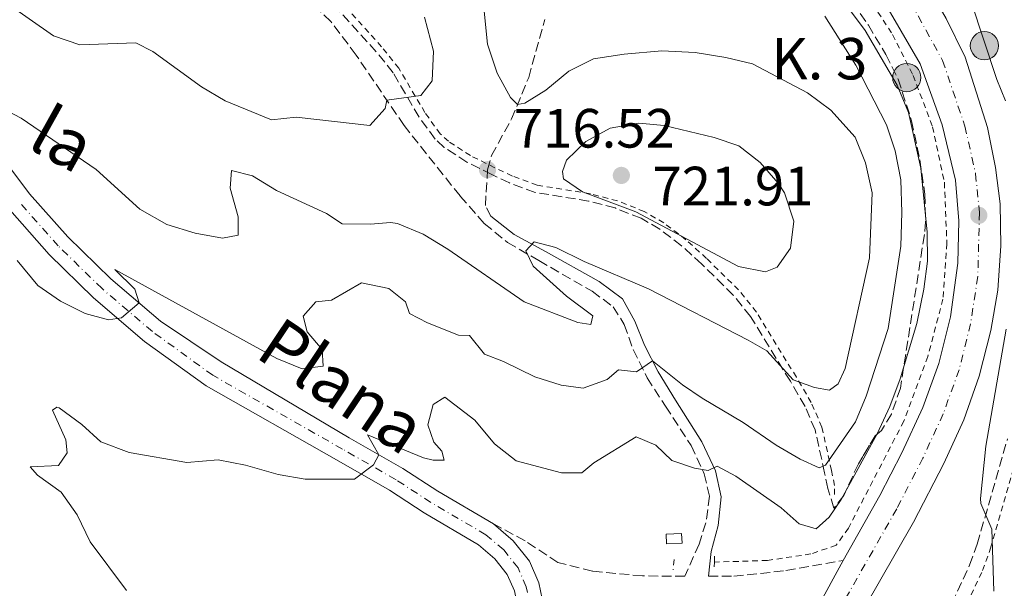
# Model space of a CAD drawing. Units: metres. Extents: x 634963 to 638425, y 4718179 to 4720560.
# Drawn here: x 635144 to 635323, y 4720195 to 4720297 of the extents above; entities that cross this region are included whole.
import ezdxf
from ezdxf.enums import TextEntityAlignment as Align

# ---------------------------------------------------------------- set-up
doc = ezdxf.new("R2010")
doc.units = ezdxf.units.M
doc.header["$MEASUREMENT"] = 0
for name, pattern in [('DGN Style 2', [1.7399219301090239, 1.043953158065414, -0.6959687720436097]), ('DGN Style 3', [2.435890702152634, 1.739921930109024, -0.6959687720436097]), ('DGN Style 4', [2.7856150101045474, 1.391937544087219, -0.6959687720436097, 0.001739921930109024, -0.6959687720436097])]:
    doc.linetypes.add(name, pattern=pattern)
for name, color, linetype, lineweight in [('Camino', 7, 'DGN Style 3', 0), ('Carretera', 9, 'Continuous', 0), ('Caseta-cabaña', 1, 'Continuous', 0), ('Cota de punto acotado terreno', 7, 'Continuous', 0), ('Curva de nivel intermedia', 30, 'Continuous', 0), ('Eje de carretera', 7, 'DGN Style 4', 0), ('Eje pista pavimentada', 7, 'DGN Style 4', 0), ('Hito kilométrico (PK) carretera', 7, 'Continuous', 0), ('Línea blanca (vial)', 7, 'Continuous', 13), ('Línea de asfalto', 7, 'Continuous', 13), ('Línea de cuneta (fondo)', 4, 'DGN Style 2', 0), ('Margen derecho', 7, 'Continuous', 0), ('Nave industrial', 1, 'Continuous', 13), ('pavimentado', 23, 'Continuous', 0), ('Pontón-alcantarilla (pasos de agua)', 1, 'DGN Style 2', 0), ('Punto acotado terreno (símbolo)', 7, 'Continuous', 0), ('Senda', 7, 'DGN Style 3', 0), ('Tela metálica o alambrada', 7, 'DGN Style 2', 0), ('Texto de Punto Kilométrico carretera', 7, 'Continuous', 0), ('Zona arbolada', 92, 'DGN Style 3', 0)]:
    doc.layers.add(name, color=color, linetype=linetype, lineweight=lineweight)
doc.styles.add('Style-Arial', font='arial.ttf')

# ---------------------------------------------------------------- blocks, each defined once
blk = doc.blocks.new('5PATER')
at = {"layer": 'Punto acotado terreno (símbolo)', "linetype": 'Continuous', "lineweight": 0}
h = blk.add_hatch(color=51, dxfattribs=at)
edge = h.paths.add_edge_path()
edge.add_ellipse((0, 0), major_axis=(-0.1095731443231308, -0.1110710700762829), ratio=0.9994222409660317, start_angle=0, end_angle=360)
blk = doc.blocks.new('5HITCA')
at = {"layer": 'Nave industrial', "linetype": 'Continuous', "lineweight": 0}
h = blk.add_hatch(color=1, dxfattribs=at)
edge = h.paths.add_edge_path()
edge.add_arc((0, 0), 0.2558578010358639, 0, 360)
at = {"layer": 'Nave industrial', "color": 7, "linetype": 'Continuous', "lineweight": 0}
blk.add_circle((0, 0), 0.2558578010358639, dxfattribs=at)

msp = doc.modelspace()

# ---------------------------------------------------------------- linework, layer by layer
at = {"layer": 'Camino', "color": 7, "linetype": 'DGN Style 3', "lineweight": 0}
for points in [[(635228.6199999999, 4720260.540000002, 716.0099999999949), (635232.8299999987, 4720257.11, 715.3600000000007), (635238.4899999984, 4720253.82, 714.4199999999983), (635248.1799999999, 4720248.279999999, 713.5500000000029), (635251.9499999986, 4720245.460000001, 713.1100000000006), (635253.989999997, 4720242.290000002, 712.4600000000065), (635255.5899999996, 4720237.740000002, 711.0899999999967), (635258.1199999999, 4720232.62, 709.229999999996), (635261.449999998, 4720227.460000001, 707.6100000000006), (635266.1099999984, 4720220.36, 706.0099999999949), (635268.4499999986, 4720215.240000002, 704.4799999999959), (635269.4299999998, 4720211.190000001, 703.4700000000014), (635268.7600000014, 4720206.37, 702.3300000000017), (635267.5399999989, 4720202.51, 701.5099999999949), (635264.9699999985, 4720196.720000001, 700.8800000000048), (635257.2899999983, 4720196.75, 700.509999999995), (635248.199999998, 4720197.630000001, 700.3600000000007), (635241.9699999985, 4720199.160000001, 700.580000000002), (635236.0199999984, 4720203.110000002, 701.0899999999967), (635230.2699999994, 4720206.16, 701.7400000000054)], [(635269.230000001, 4720196.710000002, 701.0800000000019), (635273.8299999987, 4720196.689999999, 701.300000000003), (635283.2800000012, 4720197.710000001, 701.600000000006), (635293.6299999979, 4720199.540000002, 702.0800000000019)]]:
    msp.add_polyline3d(points, dxfattribs=at)
at = {"layer": 'Carretera', "color": 9, "linetype": 'Continuous', "lineweight": 0}
for points in [[(635284.4400000018, 4720182.730000001, 701.070000000007), (635293.6299999984, 4720199.540000001, 702.0800000000019), (635300.2600000025, 4720211.28, 702.6100000000006), (635304.2800000012, 4720219.040000001, 703.1100000000006), (635308.0499999998, 4720227.230000001, 703.1100000000006), (635311.0000000002, 4720235.23, 703.3999999999943), (635313.0599999988, 4720243.649999999, 703.5500000000029), (635314.390000001, 4720253.350000001, 703.6199999999953), (635314.5799999987, 4720260.999999999, 703.7700000000042), (635313.9899999986, 4720268.410000001, 703.7700000000042), (635311.5599999991, 4720278.38, 703.6199999999953), (635307.6000000006, 4720289.42, 703.4799999999959), (635302.2300000016, 4720298.650000001, 703.3999999999943)], [(635312.3000000011, 4720297.640000001, 703.9100000000036), (635315.73, 4720290.630000001, 703.9799999999959), (635319.8200000002, 4720277.929999999, 704.1999999999972), (635321.260000002, 4720270.7, 704.1999999999972), (635322.070000001, 4720264.109999998, 704.1999999999972), (635322.2100000018, 4720256.529999999, 704.1999999999972), (635321.6799999999, 4720248.490000002, 704.1300000000047), (635320.3700000001, 4720241.150000001, 703.9799999999959), (635318.3099999992, 4720232.920000001, 703.9100000000036), (635315.4799999995, 4720225.010000001, 703.6199999999953), (635311.8899999999, 4720217.109999999, 703.2599999999949), (635306.4099999992, 4720206.499999999, 702.75), (635294.280000001, 4720185.430000001, 701.5200000000042)]]:
    msp.add_polyline3d(points, dxfattribs=at)
at = {"layer": 'Caseta-cabaña', "color": 1, "linetype": 'Continuous', "lineweight": 0, "elevation": 703.7599999999949, "flags": 128}
msp.add_lwpolyline([(635264.4500000002, 4720202.710000001), (635261.6500000004, 4720202.550000001), (635261.5499999998, 4720204.300000001), (635264.3499999996, 4720204.460000001), (635264.4500000002, 4720202.710000001)], close=True, dxfattribs=at)
msp.add_lwpolyline([(635261.6500000004, 4720202.550000001), (635261.5499999998, 4720204.300000001), (635264.3499999996, 4720204.460000001), (635264.4500000002, 4720202.710000001), (635261.6500000004, 4720202.550000001)], dxfattribs=at)
at = {"layer": 'Curva de nivel intermedia', "color": 30, "linetype": 'Continuous', "lineweight": 0, "flags": 128}
for points, elevation in [([(635323.0800000009, 4720282.769999999), (635321.4800000006, 4720286.609999998), (635316.8100000012, 4720300.679999999), (635313.9900000005, 4720306.17), (635309.9, 4720312.74), (635311.0600000002, 4720314.720000001), (635314.9600000004, 4720316.079999999), (635325.5400000019, 4720317.67)], 705), ([(635227.9100000013, 4720305.679999999), (635229.200000001, 4720292.980000001), (635230.94, 4720287.750000001), (635233.3700000019, 4720283.32), (635234.6400000014, 4720282.100000001), (635235.9800000003, 4720282.300000002), (635239.7800000003, 4720284.65), (635243.9100000008, 4720288.090000001), (635248.4100000003, 4720290.319999998), (635253.9600000001, 4720291.189999999), (635260.7599999995, 4720291.79), (635266.8000000013, 4720291.470000001), (635272.3700000013, 4720290.599999999), (635277.2300000006, 4720289.449999999), (635287.1600000015, 4720284.17), (635291.4100000006, 4720281.039999999), (635295.8099999994, 4720276.159999999), (635297.7000000004, 4720271.53), (635298.8700000016, 4720266.09), (635298.4, 4720254.300000001), (635293.980000001, 4720234.300000001), (635292.7400000005, 4720231.55), (635291.1800000004, 4720230.369999999), (635288.4700000014, 4720230.829999999), (635284.5599999997, 4720232.26), (635279.8200000012, 4720237.470000001), (635276.4300000004, 4720239.41), (635258.3800000013, 4720248.74), (635246.7200000003, 4720253.67), (635241.5700000006, 4720256.21), (635237.6299999999, 4720257.220000001), (635236.1700000003, 4720255.57), (635237.4600000001, 4720252.849999999), (635243.5100000007, 4720247.42), (635248.2900000017, 4720243.859999998), (635247.9299999997, 4720242.249999999), (635245.5400000003, 4720242.600000001), (635235.8399999995, 4720246.359999999), (635222.0199999993, 4720255.92), (635217.5300000012, 4720258.609999998), (635212.8700000008, 4720260.550000001), (635211.6400000014, 4720260.720000001), (635208.0200000005, 4720260.430000001), (635202.8500000006, 4720260.499999999), (635200.0000000006, 4720262.359999999), (635190.9700000006, 4720266.53), (635186.5899999995, 4720269.17), (635182.8000000009, 4720270.16), (635182.5500000005, 4720266.91), (635184.0000000012, 4720261.74), (635184.0500000004, 4720258.409999999), (635181.1700000014, 4720257.859999999), (635176.2600000007, 4720258.779999998), (635171.0900000008, 4720260.350000001), (635166.1900000012, 4720263.13), (635158.3200000012, 4720270.32), (635144.7200000001, 4720279.599999999), (635139.8099999994, 4720282.130000002)], 715.0000000000001), ([(635290.9600000014, 4720304.390000001), (635297.610000001, 4720295.48), (635303.4300000013, 4720285.599999998), (635305.4699999999, 4720280.640000001), (635307.7200000007, 4720270.54), (635308.8400000005, 4720258.98), (635308.9099999998, 4720253.710000001), (635308.2500000005, 4720248.640000001), (635306.9600000007, 4720242.430000001), (635303.9500000001, 4720232.449999998), (635302.0700000002, 4720227.390000001), (635299.8000000014, 4720222.460000001), (635293.2700000004, 4720210.560000001), (635291.12, 4720207.4), (635288.7400000017, 4720205.259999999), (635285.6700000007, 4720206.16), (635282.3899999994, 4720209.060000001), (635274.2199999997, 4720214.81), (635270.8100000012, 4720216.609999999), (635269.1600000015, 4720215.809999999), (635266.7099999996, 4720216.249999999), (635262.6200000015, 4720217.67), (635259.670000001, 4720220.42), (635256.1100000005, 4720221.939999998), (635248.4900000007, 4720217.249999999), (635246.2900000013, 4720215.409999999), (635242.600000001, 4720215.409999999), (635234.370000001, 4720217.579999999), (635230.4400000017, 4720220.659999999), (635226.8899999999, 4720224.949999998), (635221.4800000007, 4720229.119999999), (635219.3600000017, 4720227.81), (635218.3800000005, 4720224.109999998), (635219.4700000013, 4720220.949999998), (635220.9199999997, 4720219.329999999), (635221.3300000011, 4720217.710000001), (635219.3700000007, 4720217.680000001), (635217.5800000003, 4720218.100000001), (635207.4700000006, 4720222.309999999), (635209.5000000001, 4720218.699999999), (635208.5200000012, 4720216.869999998), (635205.0800000012, 4720214.26), (635196.1699999995, 4720214.249999999), (635191.240000001, 4720215.09), (635185.32, 4720216.789999999), (635180.4200000004, 4720217.789999999), (635174.7000000007, 4720217.28), (635164.2800000003, 4720219.119999999), (635159.1399999993, 4720220.999999999), (635155.7000000017, 4720224.189999999), (635151.570000001, 4720227.15), (635151.1399999995, 4720227.3), (635150.4100000008, 4720226.75), (635152.7800000003, 4720221.380000002), (635153.0199999993, 4720219.039999999), (635151.4800000016, 4720216.730000001), (635146.3099999994, 4720216.5), (635147.6399999993, 4720214.98), (635151.940000002, 4720211.92), (635154.8200000009, 4720207.829999999), (635157.2000000014, 4720202.939999999), (635163.7900000007, 4720194.13)], 705), ([(635217.7600000014, 4720297.9), (635219.4199999999, 4720291.710000002), (635219.1500000017, 4720286.359999998), (635217.14, 4720283.689999999), (635210.9599999997, 4720282.86), (635210.630000001, 4720281.34), (635207.8500000006, 4720278.269999999), (635194.52, 4720279.789999999), (635190.0400000006, 4720279.310000001), (635181.6699999999, 4720282.719999999), (635177.3899999995, 4720285.300000001), (635168.5700000017, 4720291.67), (635165.5000000006, 4720293.260000001), (635155.3200000017, 4720292.9), (635150.5700000018, 4720294.499999999), (635137.2700000004, 4720303.8)], 720), ([(635290.3100000009, 4720298.079999999), (635295.9400000013, 4720289.219999999), (635301.5100000014, 4720278.430000001), (635303.0500000014, 4720273.680000001), (635304.0700000006, 4720268.460000001), (635304.2800000008, 4720262.509999999), (635304.0700000006, 4720256.42), (635301.7800000019, 4720241.55), (635297.820000001, 4720229.300000001), (635295.9000000011, 4720224.67), (635290.4299999994, 4720216.8), (635289.2800000005, 4720216.300000001), (635285.8400000005, 4720217.880000001), (635281.5199999999, 4720220.409999999), (635275.5200000008, 4720224.509999999), (635268.0700000008, 4720228.909999999), (635264.5100000001, 4720231.319999999), (635259.0899999999, 4720235.699999998), (635256.2100000009, 4720233.699999999), (635252.9100000019, 4720234.06), (635250.8900000012, 4720232.279999998), (635246.5100000004, 4720230.729999999), (635242.5499999997, 4720231.259999999), (635237.7999999998, 4720232.800000001), (635232.1200000001, 4720235.590000001), (635228.6500000012, 4720236.88), (635225.9300000009, 4720240.28), (635223.9400000017, 4720240.34), (635218.3200000002, 4720242.58), (635215.0600000012, 4720244.25), (635214.3700000006, 4720246.38), (635211.2999999995, 4720248.77), (635206.3799999999, 4720249.8), (635200.9100000004, 4720246.65), (635198.1200000008, 4720246.369999998), (635195.7800000006, 4720243.779999998), (635196.5100000015, 4720240.91), (635199.2600000007, 4720237.709999999), (635199.4500000008, 4720234.720000001), (635195.6300000009, 4720234.210000001), (635191.0000000017, 4720236.109999999), (635161.6699999995, 4720252.210000001), (635165.2900000005, 4720248.630000001), (635166.0700000006, 4720246.17), (635162.91, 4720243.439999999), (635160.5400000007, 4720243.080000001), (635156.3200000008, 4720244.24), (635151.8400000014, 4720246.489999999), (635147.7199999997, 4720249.319999999), (635143.9500000012, 4720253.829999999)], 710.0000000000001), ([(635279.5599999997, 4720251.789999999), (635274.6500000012, 4720252.759999999), (635256.0900000002, 4720262.660000001), (635246.4299999998, 4720266.269999999), (635242.980000001, 4720268.62), (635242.810000001, 4720269.960000001), (635243.4900000005, 4720271.99), (635247.0300000011, 4720275.399999999), (635251.420000001, 4720277.779999999), (635256.62, 4720278.689999999), (635261.2200000001, 4720278.31), (635270.2600000014, 4720276.099999999), (635274.7300000016, 4720274.619999999), (635278.6100000021, 4720271.559999999), (635281.8700000008, 4720267.830000001), (635282.9999999995, 4720266.099999999), (635284.6800000004, 4720260.96), (635284.0700000003, 4720256.050000002), (635281.6600000008, 4720252.619999998), (635279.5599999997, 4720251.789999999)], 720), ([(635320.9700000009, 4720193.989999999), (635320.5700000008, 4720205.189999999), (635318.5900000003, 4720209.850000001), (635318.5000000009, 4720210.739999999), (635319.5100000014, 4720220.26), (635323.1500000001, 4720241.439999999)], 705)]:
    msp.add_lwpolyline(points, dxfattribs=dict(at, elevation=elevation))
at = {"layer": 'Eje de carretera', "color": 7, "linetype": 'DGN Style 4', "lineweight": 0}
msp.add_polyline3d([(635243.4499999981, 4720375.380000001, 698.3300000000019), (635245.1800000003, 4720371.750000001, 698.729999999996), (635249.9200000011, 4720362.790000003, 699.5200000000042), (635255.5000000001, 4720354.439999999, 700.1799999999931), (635261.0399999989, 4720347.590000001, 700.8000000000029), (635267.9799999992, 4720340.410000001, 701.3399999999967), (635289.0300000003, 4720320.59, 702.9299999999931), (635296.9800000007, 4720312.34, 703.2200000000012), (635300.9799999995, 4720307.51, 703.4400000000024), (635305.8399999987, 4720300.630000002, 703.5899999999965), (635311.6700000003, 4720290.03, 703.7299999999959), (635315.6900000013, 4720278.160000003, 703.9100000000037), (635317.6299999993, 4720269.560000001, 703.9900000000052), (635318.3299999966, 4720262.560000001, 704.0000000000001), (635318.0399999983, 4720250.920000002, 703.8800000000047), (635316.7199999974, 4720242.400000001, 703.7700000000042), (635314.6599999988, 4720234.080000003, 703.6600000000036), (635311.7699999987, 4720226.12, 703.3699999999955), (635308.0899999995, 4720218.08, 703.1900000000024), (635303.3399999997, 4720208.890000002, 702.679999999993), (635291.8799999978, 4720188.810000001, 701.5800000000019)], dxfattribs=at)
at = {"layer": 'Eje pista pavimentada', "color": 7, "linetype": 'DGN Style 4', "lineweight": 0}
msp.add_polyline3d([(635267.6450793969, 4720130.0061592, 696.9510000000009), (635260.9999999988, 4720136.370000001, 697.3500000000058), (635252.7100000007, 4720145.45, 697.7799999999991), (635243.4999999995, 4720156.810000001, 698.1699999999984), (635238.5500000007, 4720163.41, 698.550000000003), (635235.9899999971, 4720167.699999999, 698.550000000003), (635234.3299999986, 4720172.12, 698.8399999999965), (635233.9599999997, 4720175.450000001, 699.0599999999978), (635236.9999999995, 4720186.230000001, 699.7899999999936), (635237.0300000008, 4720190.92, 700.2200000000014), (635236.2300000007, 4720194.77, 700.580000000002), (635234.730000001, 4720198.2, 700.9499999999972), (635232.1299999991, 4720201.45, 701.3800000000047), (635228.8799999993, 4720204.210000001, 701.7400000000054), (635218.9200000014, 4720210.070000002, 703.3399999999965), (635212.6200000005, 4720214.170000001, 704.2799999999991), (635202.9299999988, 4720219.7, 705.6600000000037), (635179.4200000013, 4720233.070000002, 708.1999999999972), (635168.4699999989, 4720240.980000001, 709.5), (635159.3500000016, 4720248.76, 710.6600000000036), (635151.4300000002, 4720256.480000001, 711.529999999999), (635144.359999998, 4720264.410000001, 712.4100000000036)], dxfattribs=at)
at = {"layer": 'Línea blanca (vial)', "color": 7, "linetype": 'Continuous', "lineweight": 13, "extrusion": (-0.02525399171109907, -0.04619364535815407, 0.9986132299500047), "elevation": -233385.8172601328, "flags": 128}
msp.add_lwpolyline([(-1706817.18798207, 4440272.284771094), (-1706817.187982071, 4440291.469460301)], dxfattribs=at)
at = {"layer": 'Línea blanca (vial)', "color": 7, "linetype": 'Continuous', "lineweight": 13}
for points in [[(635293.6299999979, 4720199.540000002, 702.0800000000019), (635300.260000002, 4720211.28, 702.6100000000006), (635304.2800000008, 4720219.040000001, 703.1100000000006), (635308.0499999992, 4720227.230000001, 703.1100000000006), (635310.9999999999, 4720235.230000001, 703.3999999999944), (635313.0599999983, 4720243.65, 703.5500000000029), (635314.3900000005, 4720253.350000001, 703.6199999999953), (635314.5799999982, 4720261, 703.7700000000042), (635313.9899999981, 4720268.410000003, 703.7700000000042), (635311.5599999985, 4720278.380000001, 703.6199999999953), (635307.6, 4720289.42, 703.4799999999959), (635302.2300000011, 4720298.650000001, 703.3999999999944), (635296.2299999996, 4720307.240000002, 703.1100000000006), (635284.5199999996, 4720319.4, 702.679999999993), (635265.6700000003, 4720337.199999999, 701.5200000000042), (635258.0899999985, 4720345, 700.9400000000023), (635251.9299999983, 4720352.780000002, 700.2899999999937), (635246.2199999974, 4720361.560000001, 699.5599999999977), (635240.6600000008, 4720372.340000001, 698.6900000000024), (635231.9600000015, 4720395.02, 696.6600000000037), (635221.6000000014, 4720424.62, 694.2700000000041), (635203.6599999996, 4720480.550000001, 689.4799999999959), (635201.3099999982, 4720490.180000001, 688.779999999999), (635200.0199999985, 4720497.130000001, 688.2799999999991)], [(635250.4599999998, 4720369.76, 698.9700000000014), (635253.6200000005, 4720364.02, 699.4900000000052), (635259.0599999985, 4720356.090000002, 700.070000000007), (635263.9800000006, 4720350.180000001, 700.6499999999944), (635270.2800000014, 4720343.619999999, 701.1600000000037), (635293.5399999984, 4720321.770000001, 703.1900000000024), (635297.7199999982, 4720317.430000001, 703.3300000000019), (635305.7299999992, 4720307.78, 703.7700000000042), (635309.4400000018, 4720302.61, 703.7700000000042), (635312.3000000005, 4720297.640000002, 703.9100000000037), (635315.7299999993, 4720290.630000002, 703.979999999996), (635319.8199999997, 4720277.930000001, 704.1999999999972), (635321.2600000014, 4720270.700000001, 704.1999999999972), (635322.0700000006, 4720264.109999999, 704.1999999999972), (635322.2100000014, 4720256.529999999, 704.1999999999972), (635321.6799999995, 4720248.490000002, 704.1300000000047), (635320.3699999996, 4720241.150000001, 703.979999999996), (635318.3099999988, 4720232.920000002, 703.9100000000037), (635315.479999999, 4720225.010000002, 703.6199999999953), (635311.8899999993, 4720217.11, 703.2599999999949), (635306.4099999988, 4720206.5, 702.75), (635294.2800000005, 4720185.430000001, 701.5200000000042)]]:
    msp.add_polyline3d(points, dxfattribs=at)
at = {"layer": 'Línea de asfalto', "color": 7, "linetype": 'Continuous', "lineweight": 13}
for points in [[(635230.2699999994, 4720206.16, 701.7400000000054), (635220.1799999998, 4720212.100000001, 703.3399999999965), (635213.8599999987, 4720216.210000002, 704.2799999999991), (635204.1099999989, 4720221.770000001, 705.6600000000037), (635180.949999998, 4720235.480000001, 708.1999999999972), (635169.9499999986, 4720242.859999999, 709.5), (635160.9600000009, 4720250.53, 710.6600000000036), (635153.149999999, 4720258.130000004, 711.529999999999), (635146.2100000011, 4720265.930000001, 712.4100000000036), (635141.1999999997, 4720272.620000001, 713.2799999999991), (635126.6499999987, 4720293.980000001, 715.6699999999986), (635114.1999999988, 4720314.029999999, 718.1300000000047), (635104.0100000007, 4720333.140000001, 720.3099999999978), (635098.4999999988, 4720345.520000001, 721.4700000000014), (635092.219999998, 4720358.53, 722.7799999999991), (635086.0599999978, 4720368.449999999, 723.7899999999936), (635084.0399999995, 4720371.010000001, 724.1100000000007)], [(635142.6200000013, 4720262.990000002, 712.4100000000036), (635149.8000000007, 4720254.92, 711.529999999999), (635157.8299999973, 4720247.100000001, 710.6600000000036), (635167.0799999987, 4720239.210000002, 709.5), (635178.1999999987, 4720231.170000002, 708.1999999999972), (635201.8200000002, 4720217.74, 705.6600000000037), (635211.4499999993, 4720212.250000001, 704.2799999999991), (635217.7399999967, 4720208.16, 703.3399999999965), (635227.5699999994, 4720202.369999999, 701.7400000000054), (635230.5100000009, 4720199.87, 701.3800000000047), (635232.7899999986, 4720197.029999999, 700.9499999999972), (635234.0699999993, 4720194.080000001, 700.580000000002), (635234.78, 4720190.690000001, 700.2200000000014), (635234.7499999988, 4720186.58, 699.7899999999936), (635232.4600000001, 4720179.17, 699.279999999999), (635231.6799999998, 4720175.570000002, 699.0599999999978), (635232.1200000001, 4720171.590000001, 698.8399999999965), (635233.9499999986, 4720166.720000003, 698.550000000003), (635236.6799999999, 4720162.150000001, 698.550000000003), (635241.7299999993, 4720155.430000001, 698.1199999999955), (635250.8799999978, 4720144.130000002, 697.7599999999948), (635262.7600000022, 4720125.49, 696.7400000000052), (635266.8199999991, 4720117.960000002, 696.0800000000017)], [(635237.3299999982, 4720178.710000002, 699.2899999999937), (635239.3799999978, 4720185.980000001, 699.7899999999936), (635239.4200000003, 4720191.15, 700.2200000000014), (635238.5100000005, 4720195.490000002, 700.580000000002), (635236.8000000007, 4720199.45, 700.9499999999972), (635233.8500000002, 4720203.12, 701.3800000000047), (635230.2699999994, 4720206.16, 701.7400000000054)]]:
    msp.add_polyline3d(points, dxfattribs=at)
at = {"layer": 'Línea de cuneta (fondo)', "color": 4, "linetype": 'DGN Style 2', "lineweight": 0}
msp.add_polyline3d([(635298.9800000006, 4720300.27, 702.9700000000012), (635302.5999999996, 4720294.74, 703.1900000000023), (635306.3300000001, 4720287.34, 703.1900000000023), (635309.8399999999, 4720278.050000001, 703.4100000000036), (635311.9900000002, 4720268, 703.4799999999959), (635312.4400000004, 4720256.939999999, 703.4100000000036), (635311.7300000006, 4720246.869999999, 703.3399999999965), (635308.9900000002, 4720236.470000001, 703.0500000000029), (635304.6299999999, 4720224.76, 702.7599999999949), (635294.5800000001, 4720205.4, 701.9600000000065), (635292.3700000001, 4720202.300000001, 701.8099999999977), (635287.7999999998, 4720200.74, 701.6000000000058), (635279.9299999997, 4720199.550000001, 701.3099999999977), (635270.2999999998, 4720199.26, 700.7299999999959)], dxfattribs=at)
at = {"layer": 'Margen derecho', "color": 7, "linetype": 'Continuous', "lineweight": 0}
msp.add_polyline3d([(635229.8099999991, 4720261.850000001, 716.0099999999949), (635234, 4720258.550000003, 715.3600000000007), (635239.6799999997, 4720255.460000001, 714.4199999999983), (635249.4600000007, 4720250.040000001, 713.5500000000029), (635253.6400000005, 4720246.880000004, 713.1100000000006), (635255.9200000004, 4720242.87, 712.4600000000065), (635257.6700000005, 4720238.529999999, 711.0899999999967), (635260.1000000001, 4720233.699999999, 709.229999999996), (635263.2800000008, 4720228.540000001, 707.6100000000006), (635268.0599999975, 4720221.040000002, 706.0099999999949), (635270.5000000005, 4720215.76, 704.4799999999959), (635271.5199999998, 4720211.07, 703.4700000000014), (635271.0199999991, 4720205.86, 702.3300000000017), (635269.7299999993, 4720201.16, 701.5099999999949), (635269.230000001, 4720196.710000002, 701.0800000000019)], dxfattribs=at)
at = {"layer": 'pavimentado', "color": 23, "linetype": 'Continuous', "lineweight": 0}
for points in [[(635141.2000000002, 4720272.62, 713.279999999999), (635146.2100000015, 4720265.930000001, 712.4100000000036), (635153.1499999994, 4720258.130000002, 711.529999999999), (635160.9600000014, 4720250.529999999, 710.6600000000036), (635169.949999999, 4720242.859999998, 709.5), (635180.9499999986, 4720235.480000001, 708.1999999999972), (635204.1099999994, 4720221.77, 705.6600000000036), (635213.8599999992, 4720216.210000001, 704.279999999999), (635220.1800000003, 4720212.100000001, 703.3399999999965), (635230.2699999999, 4720206.159999999, 701.7400000000052), (635233.8500000007, 4720203.119999999, 701.3800000000047), (635236.8000000011, 4720199.449999999, 700.9499999999972), (635238.510000001, 4720195.49, 700.5800000000019), (635239.4200000007, 4720191.15, 700.2200000000012)], [(635234.0699999997, 4720194.08, 700.5800000000019), (635232.789999999, 4720197.029999998, 700.9499999999972), (635230.5100000014, 4720199.869999999, 701.3800000000047), (635227.5699999998, 4720202.369999998, 701.7400000000052), (635217.7399999973, 4720208.16, 703.3399999999965), (635211.4499999997, 4720212.25, 704.279999999999), (635201.8200000006, 4720217.739999999, 705.6600000000036), (635178.1999999991, 4720231.170000001, 708.1999999999972), (635167.0799999991, 4720239.210000001, 709.5), (635157.8299999977, 4720247.099999999, 710.6600000000036), (635149.8000000013, 4720254.92, 711.529999999999), (635142.6200000017, 4720262.990000002, 712.4100000000036)]]:
    msp.add_polyline3d(points, dxfattribs=at)
at = {"layer": 'Pontón-alcantarilla (pasos de agua)', "color": 1, "linetype": 'DGN Style 2', "lineweight": 0, "flags": 128}
for points, elevation in [([(635263.04, 4720199.710000001), (635262.8300000001, 4720197.83)], 701.1900000000023), ([(635270.2599999999, 4720198.369999999), (635270.2999999998, 4720199.26)], 701.3300000000019), ([(635270.2999999998, 4720199.26), (635270.3499999996, 4720200.439999999)], 701.3300000000019)]:
    msp.add_lwpolyline(points, dxfattribs=dict(at, elevation=elevation))
at = {"layer": 'Senda', "color": 7, "linetype": 'DGN Style 3', "lineweight": 0}
for points in [[(635228.6199999999, 4720260.540000002, 716.0099999999949), (635224.2199999989, 4720265.540000002, 716.7400000000054), (635214.089999999, 4720278.270000001, 718.6199999999953), (635205.3899999997, 4720291.040000001, 722.4600000000065), (635200.8099999975, 4720297.130000002, 724.0599999999978), (635193.940000001, 4720303.560000001, 725.2899999999936), (635186.7399999971, 4720309.680000001, 727.029999999999), (635170.3799999978, 4720321.650000001, 729.1399999999995), (635166.5199999998, 4720325.140000001, 729.5700000000071), (635162.6000000016, 4720329.710000002, 729.5700000000071), (635155.5499999997, 4720335.449999999, 728.9900000000052), (635143.7099999998, 4720342.210000001, 728.1900000000024), (635140.7699999984, 4720345.050000002, 728.1900000000024), (635136.8199999988, 4720351.430000001, 729.0599999999977), (635133.6799999983, 4720356.750000001, 729.4299999999932), (635129.8999999987, 4720361.690000001, 730.1499999999944), (635126.2699999987, 4720365.77, 730.9499999999972), (635125.2699999996, 4720367.510000001, 731.0200000000042), (635119.1099999994, 4720375.880000002, 730.9499999999972), (635109.2800000013, 4720389.150000002, 733.6399999999995)], [(635229.8099999991, 4720261.850000001, 716.0099999999949), (635228.8099999976, 4720263.810000001, 716.3699999999952), (635229.2100000001, 4720270.28, 716.5200000000042), (635229.9299999997, 4720272.86, 716.3000000000033), (635233.5599999975, 4720279.470000002, 715.4299999999931), (635236.6599999998, 4720287, 714.1999999999972), (635239.5700000002, 4720297.480000001, 712.6000000000058)]]:
    msp.add_polyline3d(points, dxfattribs=at)
at = {"layer": 'Tela metálica o alambrada', "color": 7, "linetype": 'DGN Style 2', "lineweight": 0}
for points in [[(635292.0800000001, 4720211.480000001, 705.2899999999936), (635292.0599999997, 4720213.15, 707.9400000000023), (635291.54, 4720215.84, 709.3699999999953), (635289.7800000003, 4720223.699999999, 711.029999999999), (635287.8499999996, 4720228.15, 712.6600000000036), (635285.1600000003, 4720232.730000001, 714.1000000000058), (635277.9199999999, 4720244.5, 715.7899999999936), (635274.6900000004, 4720248.52, 716.5099999999949), (635268.9000000004, 4720254.210000001, 717.679999999993), (635265.1600000003, 4720257.59, 718.320000000007), (635261.1299999999, 4720260.66, 718.8600000000006), (635257.6100000005, 4720262.710000001, 719.2200000000012), (635252.7400000002, 4720264.640000001, 719.279999999999), (635247.8399999999, 4720265.92, 718.8399999999965), (635238.2100000001, 4720267.49, 716.7899999999936), (635233.7000000002, 4720269.140000001, 716.1499999999943), (635230.54, 4720270.619999999, 716.1600000000036), (635226.1100000005, 4720272.83, 716.7299999999959), (635222.1200000001, 4720275.42, 717.4900000000052), (635220.6399999997, 4720276.77, 717.8699999999953), (635217.8600000005, 4720280.609999999, 718.779999999999), (635213.1399999997, 4720288.640000001, 720.6199999999953), (635210.0099999999, 4720292.550000001, 721.6900000000023), (635202.8399999999, 4720300.439999999, 723.75)], [(635314.5999999996, 4720188.58, 703.429999999993), (635318.9100000003, 4720197.730000001, 705.0399999999936), (635320.3600000005, 4720201.77, 705.6600000000036), (635325.8700000001, 4720220.949999999, 708.1000000000058), (635328.9400000004, 4720233.710000001, 709.3899999999995), (635331.6299999999, 4720248.57, 710.4900000000052), (635334.6500000004, 4720269.460000001, 711.3600000000006), (635335.7300000006, 4720279.480000001, 711.0200000000042), (635336.7000000002, 4720289.850000001, 710.2200000000012), (635336.6399999997, 4720293.67, 708.929999999993), (635337.9299999997, 4720296.980000001, 709.5399999999936)]]:
    msp.add_polyline3d(points, dxfattribs=at)
at = {"layer": 'Zona arbolada', "color": 92, "linetype": 'DGN Style 3', "lineweight": 0}
for points in [[(635295.2999999998, 4720300.52, 705.1499999999943), (635298.2100000001, 4720296.439999999, 705.070000000007), (635301.3799999999, 4720291.15, 704.8600000000006), (635303.6100000005, 4720286.67, 704.6600000000036), (635306.04, 4720279.109999999, 704.570000000007), (635307.5599999997, 4720272.050000001, 704.4799999999959), (635308.4199999999, 4720265.859999999, 704.3800000000047), (635308.5800000001, 4720260.850000001, 704.3000000000029), (635308.3600000005, 4720258.539999999, 704.2700000000042), (635304.0099999999, 4720230.75, 704.4600000000065), (635302.3899999997, 4720226.039999999, 704.4499999999972), (635300.5999999996, 4720223.100000001, 704.4600000000065), (635299.4299999997, 4720222.09, 704.6600000000036), (635296.4000000004, 4720217.029999999, 705.0099999999949), (635293.7400000002, 4720211.33, 705.1999999999972), (635291.9800000006, 4720209.029999999, 705.6399999999995), (635290.8700000001, 4720212.57, 708.3699999999953), (635290.2800000003, 4720215.42, 709.7899999999936), (635288.5599999997, 4720223.180000001, 711.4600000000065), (635286.7300000006, 4720227.439999999, 713.0800000000019), (635284.0700000003, 4720231.980000001, 714.5200000000042), (635276.8700000001, 4720243.689999999, 716.1999999999972), (635273.7400000002, 4720247.58, 716.9100000000036), (635268.0199999996, 4720253.199999999, 718.070000000007), (635264.3399999999, 4720256.529999999, 718.6999999999972), (635260.4100000003, 4720259.52, 719.2200000000012), (635257.0300000003, 4720261.49, 719.5500000000029), (635252.3099999997, 4720263.350000001, 719.5800000000019), (635247.5199999996, 4720264.600000001, 719.1100000000006), (635237.8200000003, 4720266.180000001, 717.0800000000019), (635233.1600000003, 4720267.9, 716.4700000000012), (635229.9699999997, 4720269.4, 716.4900000000052), (635225.4800000006, 4720271.640000001, 717.070000000007), (635221.3499999996, 4720274.32, 717.8600000000006), (635219.7000000002, 4720275.83, 718.2700000000042), (635216.7999999998, 4720279.82, 719.1999999999972), (635212.0999999996, 4720287.82, 721.029999999999), (635209.0499999998, 4720291.630000001, 722.0899999999965), (635201.9299999997, 4720299.470000001, 724.1399999999995)], [(635295.2999999998, 4720300.52, 705.1499999999943), (635298.2100000001, 4720296.439999999, 705.070000000007), (635301.3799999999, 4720291.15, 704.8600000000006), (635303.6100000005, 4720286.67, 704.6600000000036), (635306.04, 4720279.109999999, 704.570000000007), (635307.5599999997, 4720272.050000001, 704.4799999999959), (635308.4199999999, 4720265.859999999, 704.3800000000047), (635308.5800000001, 4720260.850000001, 704.3000000000029), (635308.3600000005, 4720258.539999999, 704.2700000000042), (635304.0099999999, 4720230.75, 704.4600000000065), (635302.3899999997, 4720226.039999999, 704.4499999999972), (635300.5999999996, 4720223.100000001, 704.4600000000065), (635299.4299999997, 4720222.09, 704.6600000000036), (635298.4409999996, 4720220.4384, 704.7741999999998), (635296.4000000004, 4720217.029999999, 705.0099999999949), (635293.7400000002, 4720211.33, 705.1999999999972), (635291.9800000006, 4720209.029999999, 705.6399999999995), (635290.8700000001, 4720212.57, 708.3699999999953), (635290.2800000003, 4720215.42, 709.7899999999936), (635288.5599999997, 4720223.180000001, 711.4600000000065), (635286.7300000006, 4720227.439999999, 713.0800000000019), (635284.0700000003, 4720231.980000001, 714.5200000000042), (635276.8700000001, 4720243.689999999, 716.1999999999972), (635273.7400000002, 4720247.58, 716.9100000000036), (635268.0199999996, 4720253.199999999, 718.070000000007), (635264.3399999999, 4720256.529999999, 718.6999999999972), (635260.4100000003, 4720259.52, 719.2200000000012), (635257.0300000003, 4720261.49, 719.5500000000029), (635252.3099999997, 4720263.350000001, 719.5800000000019), (635247.5199999996, 4720264.600000001, 719.1100000000006), (635237.8200000003, 4720266.180000001, 717.0800000000019), (635233.1600000003, 4720267.9, 716.4700000000012), (635229.9699999997, 4720269.4, 716.4900000000052), (635225.4800000006, 4720271.640000001, 717.070000000007), (635221.3499999996, 4720274.32, 717.8600000000006), (635219.7000000002, 4720275.83, 718.2700000000042), (635216.7999999998, 4720279.82, 719.1999999999972), (635212.0999999996, 4720287.82, 721.029999999999), (635209.0499999998, 4720291.630000001, 722.0899999999965), (635201.9299999997, 4720299.470000001, 724.1399999999995)], [(635312.2599999999, 4720189.560000001, 703.570000000007), (635316.5599999997, 4720198.680000001, 705.179999999993), (635317.9400000004, 4720202.529999999, 705.7899999999936), (635323.4199999999, 4720221.58, 708.2200000000012)], [(635312.2599999999, 4720189.560000001, 703.570000000007), (635316.5599999997, 4720198.680000001, 705.179999999993), (635317.9400000004, 4720202.529999999, 705.7899999999936), (635323.4199999999, 4720221.58, 708.2200000000012)]]:
    msp.add_polyline3d(points, dxfattribs=at)

# ---------------------------------------------------------------- block references
at = {"layer": 'Hito kilométrico (PK) carretera', "color": 7, "linetype": 'Continuous', "lineweight": 0, "xscale": 10, "yscale": 10, "zscale": 10}
for p in [(635319.2300000001, 4720292.730000001, 704.9499999999972), (635305.1700000009, 4720286.960000001, 703.8399999999965)]:
    msp.add_blockref('5HITCA', p, dxfattribs=at)
at = {"layer": 'Punto acotado terreno (símbolo)', "color": 7, "linetype": 'Continuous', "lineweight": 0, "xscale": 10, "yscale": 10, "zscale": 10}
for p in [(635229.2100000001, 4720270.28, 716.5200000000042), (635253.4499999983, 4720269.25, 721.9100000000036), (635318.2199999993, 4720262.02, 703.9900000000052)]:
    msp.add_blockref('5PATER', p, dxfattribs=at)

# ---------------------------------------------------------------- texts
at = {"color": 7, "linetype": 'Continuous', "lineweight": 0, "style": 'Style-Arial'}
for s, rotation, p in [('la', 330.866, (635150.0691628624, 4720271.951173428, 714.0899999999965)), ('Plana', 326.1000100000001, (635200.3587827291, 4720227.430292715, 708.4600000000065))]:
    msp.add_text(s, height=9, rotation=rotation, dxfattribs=at).set_placement(p, align=Align.CENTER)
at = {"layer": 'Cota de punto acotado terreno', "color": 7, "linetype": 'Continuous', "lineweight": 0, "style": 'Style-Arial'}
for s, p in [('716.52', (635233.9800000003, 4720274.279999998, 716.5200000000042)), ('721.91', (635259.0900000003, 4720263.82, 721.9100000000036))]:
    msp.add_text(s, height=7.000000000000002, dxfattribs=at).set_placement(p)
at = {"layer": 'Texto de Punto Kilométrico carretera', "color": 7, "linetype": 'Continuous', "lineweight": 0, "style": 'Style-Arial'}
msp.add_text('K. 3', height=7.5, dxfattribs=at).set_placement((635280.6099999985, 4720286.619999999, 715.320000000007))

doc.saveas('drawing.dxf')
